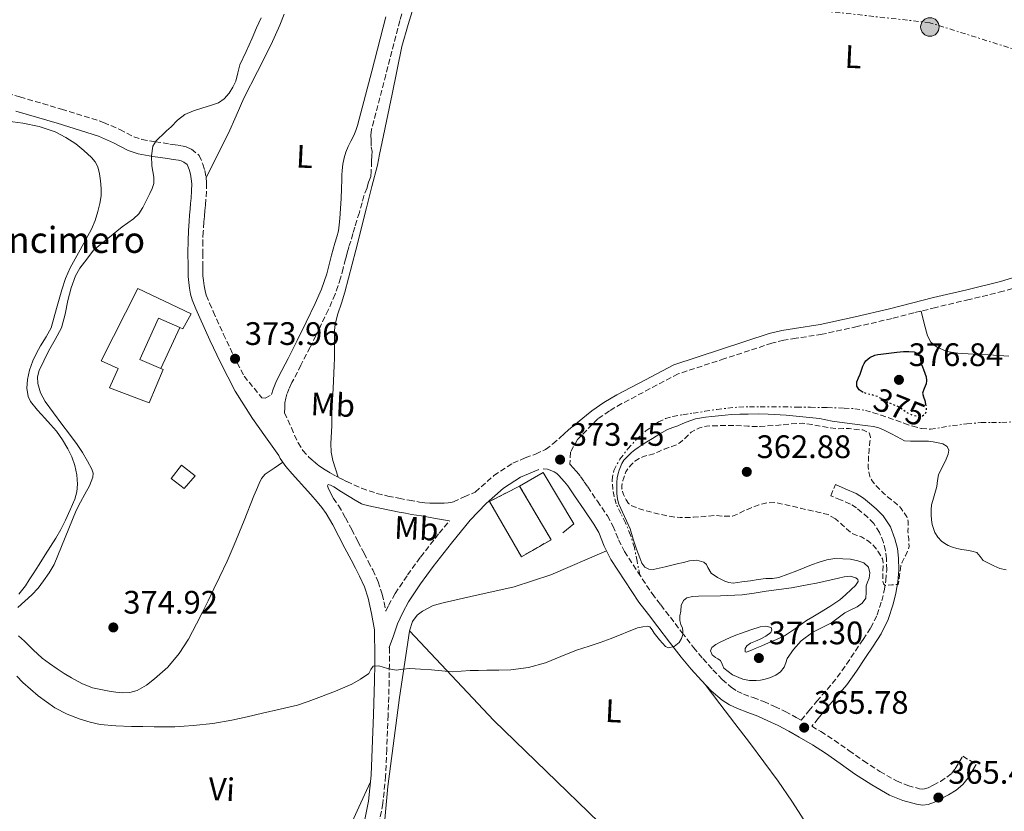
# Model space of a CAD drawing. Units: metres. Extents: x 556507 to 559951, y 4700906 to 4703244.
# Drawn here: x 559444 to 559747, y 4701784 to 4702028 of the extents above; entities that cross this region are included whole.
import ezdxf
from ezdxf.enums import TextEntityAlignment as Align

# ---------------------------------------------------------------- set-up
doc = ezdxf.new("R2010")
doc.units = ezdxf.units.M
doc.header["$MEASUREMENT"] = 0
for name, pattern in [('DGN Style 3', [2.435891, 1.739922, -0.695969]), ('DGN Style 5', [1.217945, 0.521977, -0.695969]), ('DGN Style 7', [3.479844, 1.56593, -0.695969, 0.521977, -0.695969])]:
    doc.linetypes.add(name, pattern=pattern)
for name, color, linetype, lineweight in [('Cabeza de talud', 9, 'DGN Style 7', 0), ('Camino', 7, 'DGN Style 3', 0), ('Chamizo-cobertizo', 1, 'Continuous', 0), ('construcción   en ruinas', 1, 'Continuous', 0), ('contrucción  en ruinas', 1, 'DGN Style 3', 13), ('corral', 7, 'Continuous', 0), ('Cota de curva de nivel directora', 7, 'Continuous', 0), ('Cota de punto acotado terreno', 7, 'Continuous', 0), ('Curva de nivel de depresión intermedia', 30, 'DGN Style 3', 0), ('Curva de nivel directora', 30, 'Continuous', 30), ('Curva de nivel directora no vista', 30, 'DGN Style 5', 30), ('Curva de nivel intermedia', 30, 'Continuous', 0), ('Edificio', 1, 'Continuous', 13), ('Etiqueta de uso rústico', 92, 'Continuous', 0), ('Línea  de muro-pared o tapia', 1, 'Continuous', 13), ('Línea de cambio de uso (parcela vista)', 92, 'Continuous', 0), ('Línea eléctrica', 6, 'DGN Style 7', 0), ('Margen derecho', 7, 'Continuous', 0), ('Poste tendido eléctrico', 7, 'Continuous', 0), ('Punto acotado terreno (símbolo)', 7, 'Continuous', 0), ('Zona delimitada', 6, 'Continuous', 0)]:
    doc.layers.add(name, color=color, linetype=linetype, lineweight=lineweight)
doc.styles.add('Style-Arial', font='arial.ttf')

# ---------------------------------------------------------------- blocks, each defined once
blk = doc.blocks.new('5PATER')
at = {"layer": 'Punto acotado terreno (símbolo)', "linetype": 'Continuous', "lineweight": 0}
h = blk.add_hatch(color=51, dxfattribs=at)
edge = h.paths.add_edge_path()
edge.add_ellipse((0, 0), major_axis=(-0.11, -0.111), ratio=0.999422, start_angle=0, end_angle=360)
blk = doc.blocks.new('5PELE')
at = {"layer": 'Zona delimitada', "linetype": 'Continuous', "lineweight": 0}
h = blk.add_hatch(color=9, dxfattribs=at)
edge = h.paths.add_edge_path()
edge.add_arc((0, 0), 0.285, 0, 360)
at = {"layer": 'Zona delimitada', "color": 252, "linetype": 'Continuous', "lineweight": 0}
blk.add_circle((0, 0), 0.285, dxfattribs=at)

msp = doc.modelspace()

# ---------------------------------------------------------------- linework, layer by layer
at = {"layer": 'Cabeza de talud', "color": 9, "linetype": 'DGN Style 7', "lineweight": 0}
msp.add_polyline3d([(559634.96, 4701856.68, 371.69), (559634.14, 4701860.89, 372.1), (559633.32, 4701865.1, 372.52), (559632.14, 4701868.95, 372.79), (559630.57, 4701872.7, 372.91), (559629.15, 4701875.62, 372.94), (559627.72, 4701878.56, 372.92), (559627.05, 4701880.79, 372.85), (559626.65, 4701883.07, 372.81), (559626.43, 4701885.97, 372.86), (559626.97, 4701888.85, 372.92), (559628.85, 4701892.34, 372.96), (559631.3, 4701895.47, 373), (559633.91, 4701898.38, 373.04), (559636.81, 4701901.01, 373.07), (559640.79, 4701903.79, 373.06), (559642.92, 4701904.83, 373.05), (559645.18, 4701905.49, 373.05), (559648.29, 4701906.02, 373.05), (559651.42, 4701906.51, 373.05), (559655.06, 4701907.06, 373.05), (559658.7, 4701907.6, 373.05), (559662.07, 4701908.06, 373.02), (559665.47, 4701908.37, 372.97), (559668.77, 4701908.47, 372.92), (559672.07, 4701908.48, 372.87), (559675.58, 4701908.46, 372.86), (559679.08, 4701908.43, 372.87), (559683.31, 4701908.37, 372.94), (559687.53, 4701908.3, 373.07), (559692.74, 4701908.19, 373.35), (559697.95, 4701908.04, 373.64), (559701.26, 4701907.85, 373.75), (559704.55, 4701907.29, 373.77), (559706.96, 4701906.62, 373.71), (559709.32, 4701905.85, 373.64), (559711.68, 4701905.06, 373.62), (559714.04, 4701904.27, 373.59), (559716.55, 4701903.36, 373.53), (559719.1, 4701902.44, 373.47), (559721.84, 4701901.72, 373.43), (559724.59, 4701901.56, 373.42), (559727.94, 4701902.08, 373.54), (559731.31, 4701902.65, 373.64), (559735.71, 4701903.2, 373.62), (559740.14, 4701903.6, 373.59), (559743.35, 4701903.63, 373.58), (559746.55, 4701903.64, 373.56), (559750.95, 4701903.85, 373.57)], dxfattribs=at)
at = {"layer": 'Camino', "color": 7, "linetype": 'DGN Style 3', "lineweight": 0}
for points in [[(559565.08, 4702041.14, 373.67), (559561.06, 4702027.4, 373.8), (559556.74, 4702010.73, 373.85), (559552.34, 4701993.81, 373.73), (559552.13, 4701992.11, 373.71), (559552.25, 4701990.56, 373.69), (559552.2, 4701988.47, 373.66), (559552.51, 4701987.06, 373.64), (559552.45, 4701985.84, 373.62), (559552.33, 4701984.05, 373.61), (559552.24, 4701981.01, 373.6), (559552.07, 4701979.43, 373.59), (559551.42, 4701977.73, 373.59), (559550.95, 4701975.9, 373.59), (559549.96, 4701973.43, 373.55), (559549.39, 4701971.31, 373.51), (559548.58, 4701968.29, 373.51), (559547.79, 4701965.87, 373.51), (559547.17, 4701963.78, 373.51), (559546.6, 4701961.81, 373.51), (559545.94, 4701959.42, 373.51), (559545.3, 4701957.58, 373.51), (559544.83, 4701955.85, 373.51), (559544.34, 4701953.99, 373.51), (559543.6, 4701951.12, 373.51), (559542.81, 4701948.07, 373.51), (559541.12, 4701943.1, 373.51), (559539.03, 4701938.37, 373.51), (559536.26, 4701932.57, 373.55), (559533.42, 4701926.84, 373.61), (559530.59, 4701921.32, 373.66), (559527.79, 4701915.9, 373.72), (559526.95, 4701914.11, 373.73), (559526.25, 4701912.39, 373.73), (559525.87, 4701911.09, 373.73), (559525.66, 4701909.72, 373.73), (559525.57, 4701908.18, 373.73), (559525.55, 4701906.64, 373.73), (559527.62, 4701901.99, 373.82), (559529.69, 4701897.35, 373.91), (559531.14, 4701895.03, 373.89), (559533.02, 4701892.98, 373.85), (559534.4, 4701891.69, 373.83), (559535.86, 4701890.51, 373.83), (559536.94, 4701889.73, 373.84), (559538.06, 4701889.01, 373.85), (559539.73, 4701888.05, 373.85), (559541.42, 4701887.12, 373.85), (559543.05, 4701886.26, 373.84), (559544.7, 4701885.43, 373.83), (559549.25, 4701883.35, 373.82), (559553.98, 4701881.75, 373.81), (559557.36, 4701880.95, 373.8), (559560.76, 4701880.27, 373.78), (559563.91, 4701879.68, 373.77), (559567.08, 4701879.12, 373.77), (559568.7, 4701878.89, 373.77), (559570.33, 4701878.77, 373.77), (559571.93, 4701878.75, 373.75), (559573.53, 4701878.77, 373.73), (559574.72, 4701878.79, 373.72), (559575.91, 4701878.85, 373.7), (559576.75, 4701878.96, 373.69), (559577.54, 4701879.22, 373.69), (559580.91, 4701880.71, 373.64), (559584.27, 4701882.2, 373.59), (559590.04, 4701887.27, 373.67), (559595.91, 4701891.14, 373.63), (559599.71, 4701892.69, 373.61), (559602.89, 4701893.91, 373.5), (559605.96, 4701895.33, 373.43), (559608.2, 4701897.01, 373.49), (559610.33, 4701898.85, 373.58)], [(559430.7, 4702007.64, 368.11), (559443.98, 4702003.9, 367.97), (559456.8, 4702000.11, 368.01), (559469.79, 4701996.06, 368.24), (559474.79, 4701993.81, 368.45), (559479.08, 4701991.59, 368.87), (559481.54, 4701990.79, 369.28), (559485.67, 4701990.07, 370.22), (559490.16, 4701989.39, 371.17), (559491.82, 4701989.16, 371.38), (559493.76, 4701988.88, 371.58), (559495.19, 4701988.49, 371.7), (559496.88, 4701987.76, 371.85), (559499.2, 4701985.86, 372.38), (559500.37, 4701983.17, 372.88), (559500.97, 4701981.19, 373.07), (559501.33, 4701979.21, 373.3), (559501.46, 4701977.3, 373.5), (559501.44, 4701974.81, 373.65), (559501.3, 4701972.41, 373.71), (559501.12, 4701970.59, 373.75), (559500.96, 4701968.91, 373.77), (559500.81, 4701967.11, 373.79), (559500.68, 4701965.28, 373.81), (559500.47, 4701962.38, 373.81), (559500.34, 4701959.55, 373.81), (559500.31, 4701955.78, 373.8), (559500.34, 4701951.92, 373.79), (559500.35, 4701950.28, 373.79), (559500.38, 4701948.8, 373.79), (559500.52, 4701947.34, 373.79), (559500.77, 4701945.74, 373.79), (559501.04, 4701944.16, 373.79), (559501.4, 4701942.85, 373.79), (559502.4, 4701940.4, 373.79), (559503.57, 4701937.76, 373.79), (559506.66, 4701930.89, 373.8), (559509.82, 4701924.14, 373.81), (559513.04, 4701917.93, 373.99), (559518.53, 4701911.22, 374.14), (559519.53, 4701911.16, 374.12), (559521.52, 4701912.22, 373.73)], [(559754.48, 4701946.35, 373), (559746.94, 4701944.02, 373), (559736.51, 4701941.5, 373.01), (559726.17, 4701939.07, 373.02), (559719.46, 4701937.37, 373.02), (559712.69, 4701935.66, 373.01), (559701.98, 4701933.16, 373.01), (559691.16, 4701930.79, 373), (559683.15, 4701929.56, 372.97), (559679.34, 4701928.96, 372.98), (559675.71, 4701928.05, 373.02), (559661.14, 4701923.28, 373.27), (559646.83, 4701918.61, 373.52), (559638.16, 4701914.04, 373.56), (559629.42, 4701909.43, 373.59), (559625.63, 4701907.2, 373.59), (559622.05, 4701904.71, 373.58), (559615.78, 4701898.35, 373.56), (559613.64, 4701894.47, 373.58), (559613.42, 4701890.78, 373.59), (559613.59, 4701890.62, 373.57), (559614.36, 4701889.77, 373.57), (559615.51, 4701888.5, 373.58), (559616.72, 4701887.01, 373.59), (559617.87, 4701885.32, 373.59), (559618.92, 4701883.78, 373.57), (559621.9, 4701879.42, 373.52), (559625, 4701874.87, 373.41), (559626.7, 4701871.79, 373.32), (559628.45, 4701867.48, 373.08), (559630.23, 4701863.88, 372.68), (559634.41, 4701857.52, 371.8), (559638.76, 4701850.91, 370.92), (559641.46, 4701847.41, 370.63), (559644.39, 4701843.62, 370.35), (559647.98, 4701838.95, 369.96), (559651.51, 4701834.36, 369.56), (559654.43, 4701830.88, 369.23), (559657.52, 4701827.48, 368.89), (559660.36, 4701824.51, 368.85), (559663.24, 4701821.98, 368.86), (559664.96, 4701820.89, 368.67), (559666.95, 4701819.97, 368.39), (559669.92, 4701818.88, 367.96), (559673.18, 4701817.65, 367.48), (559676.53, 4701816.16, 366.89), (559679.77, 4701814.58, 366.3), (559683.18, 4701812.8, 365.85), (559684.71, 4701811.94, 365.74), (559687.11, 4701814.85, 365.77), (559689.51, 4701817.76, 365.8), (559692.71, 4701821.41, 365.65), (559695.83, 4701825.13, 365.5), (559698.69, 4701829.17, 365.5), (559701.43, 4701833.28, 365.5), (559703.8, 4701836.79, 365.46), (559706.12, 4701840.33, 365.4), (559708.1, 4701844.34, 365.31), (559709.51, 4701848.64, 365.21), (559710.28, 4701851.79, 365.13), (559710.79, 4701854.97, 365), (559711.05, 4701858.28, 364.73), (559711.02, 4701861.6, 364.35), (559710.71, 4701864.14, 364.02), (559710.07, 4701866.65, 363.71), (559708.87, 4701869.76, 363.37), (559707.05, 4701872.54, 363.05), (559705.29, 4701874.32, 362.73)], [(559538.71, 4701884.14, 373.56), (559538.94, 4701883.54, 373.53), (559539.71, 4701881.93, 373.45), (559540.49, 4701880.33, 373.37), (559540.56, 4701880.25, 373.37), (559542.16, 4701878.03, 373.32), (559544.31, 4701874.27, 373.22), (559546.22, 4701870.63, 373.11), (559548.12, 4701866.98, 373.01), (559550.02, 4701863.34, 372.92), (559551.33, 4701860.83, 372.83), (559552.69, 4701858.22, 372.66), (559554.36, 4701854.59, 372.35), (559555.57, 4701850.74, 372.02), (559556.17, 4701848.19, 371.79), (559556.73, 4701845.79, 371.56), (559556.78, 4701845.5, 371.34), (559557.57, 4701847.27, 371.49), (559559.6, 4701850.92, 371.83), (559563.44, 4701856.67, 372.33), (559567.45, 4701862.16, 372.76), (559573.14, 4701869.49, 373.16), (559576.33, 4701873.37, 373.3)], [(559705.29, 4701874.32, 362.73), (559703.4, 4701875.92, 362.43), (559701.73, 4701877.35, 362.25), (559699.91, 4701878.51, 362.12), (559696.87, 4701879.78, 361.97), (559693.83, 4701881.05, 361.82), (559695.26, 4701884.47, 361.82)], [(559557.8, 4701834.31, 370.84), (559557.81, 4701834.18, 370.84), (559557.83, 4701829.1, 370.49), (559557.76, 4701824.03, 370.01), (559557.45, 4701813.47, 368.83), (559557.02, 4701802.95, 367.7), (559556.66, 4701794.73, 367.19), (559555.84, 4701786.28, 366.73), (559554.32, 4701778.77, 366.14), (559552.52, 4701771.6, 365.43), (559550.76, 4701764.37, 364.36), (559548.62, 4701756.94, 363.29), (559545.6, 4701750.06, 362.61), (559542, 4701743.69, 361.94), (559539.08, 4701738.79, 361.32), (559536.06, 4701733.97, 360.63), (559531.4, 4701726.94, 359.24), (559526.4, 4701720.04, 357.96), (559521.26, 4701713.79, 357.16), (559516.17, 4701707.71, 356.37), (559511.57, 4701702.04, 355.62), (559511.1, 4701701.46, 355.54)], [(559689.97, 4701812.5, 365.77), (559687.97, 4701810.07, 365.74), (559690.73, 4701808.43, 365.49), (559694.89, 4701805.79, 365.39), (559699.51, 4701802.54, 365.27), (559703.89, 4701799.38, 365.19), (559708.95, 4701796.14, 365.17), (559714.09, 4701793.22, 365.16), (559717.56, 4701791.78, 365.16), (559721.18, 4701790.82, 365.16), (559722.14, 4701790.67, 365.16), (559722.74, 4701790.74, 365.16), (559723.83, 4701791.14, 365.16), (559725.35, 4701791.88, 365.16), (559727.61, 4701793.09, 365.19), (559729.58, 4701794.34, 365.23), (559731.01, 4701795.53, 365.23), (559732.15, 4701796.95, 365.23), (559734.5, 4701800.84, 365.23), (559738.65, 4701798.33, 365.23)]]:
    msp.add_polyline3d(points, dxfattribs=at)
at = {"layer": 'Chamizo-cobertizo', "color": 1, "linetype": 'Continuous', "lineweight": 0, "elevation": 376.71, "flags": 128}
msp.add_lwpolyline([(559497.99, 4701887.22), (559494.58, 4701883.27), (559490.59, 4701886.41), (559493.81, 4701890.45), (559497.99, 4701887.22)], close=True, dxfattribs=at)
msp.add_lwpolyline([(559494.58, 4701883.27), (559490.59, 4701886.41), (559493.81, 4701890.45), (559497.99, 4701887.22), (559494.58, 4701883.27)], dxfattribs=at)
at = {"layer": 'construcción   en ruinas', "color": 1, "linetype": 'Continuous', "lineweight": 0}
msp.add_polyline3d([(559607.67, 4701867.52, 376.53), (559598.52, 4701862.29, 376.53), (559588.66, 4701879.28, 376.49), (559597.93, 4701884.03, 376.53)], close=True, dxfattribs=at)
at = {"layer": 'contrucción  en ruinas', "color": 1, "linetype": 'DGN Style 3', "lineweight": 13}
msp.add_polyline3d([(559597.93, 4701884.03, 376.53), (559607.67, 4701867.52, 376.53), (559598.52, 4701862.29, 376.53), (559588.66, 4701879.28, 376.49), (559597.93, 4701884.03, 376.53)], dxfattribs=at)
at = {"layer": 'Curva de nivel de depresión intermedia', "color": 30, "linetype": 'DGN Style 3', "lineweight": 0, "elevation": 365, "flags": 128}
for points in [[(559631.5, 4701878.7), (559630.75, 4701879.78), (559630.35, 4701880.62), (559630.01, 4701881.48), (559629.7, 4701882.35), (559629.47, 4701883.22), (559629.41, 4701884.07), (559629.55, 4701884.9), (559629.78, 4701885.72), (559630.04, 4701886.54), (559630.37, 4701887.49), (559630.73, 4701888.42), (559631.42, 4701889.58), (559632.3, 4701890.62), (559633.47, 4701891.66), (559634.75, 4701892.51), (559636.12, 4701893.19), (559637.73, 4701893.58), (559639.32, 4701893.96), (559640.9, 4701894.68), (559642.48, 4701895.4), (559643.92, 4701895.9), (559645.37, 4701896.39), (559646.42, 4701896.86), (559647.42, 4701897.42), (559649.13, 4701898.98), (559650.84, 4701900.6), (559653.12, 4701901.88), (559655.56, 4701902.52), (559658.95, 4701902.64), (559662.33, 4701902.66), (559664.52, 4701902.65), (559666.72, 4701902.62), (559668.29, 4701902.48), (559669.87, 4701902.38), (559672.07, 4701902.43), (559674.27, 4701902.55), (559676.05, 4701902.68), (559677.84, 4701902.81), (559681.45, 4701903.16), (559685.05, 4701903.4), (559687.95, 4701903.02), (559690.84, 4701902.41), (559693.33, 4701902.03), (559695.82, 4701901.69), (559697.67, 4701901.75), (559699.52, 4701901.81), (559700.58, 4701901.65), (559701.64, 4701901.45), (559703.72, 4701901.35), (559705.69, 4701900.42), (559706.1, 4701899.11), (559705.88, 4701897.8), (559705.64, 4701895.21), (559705.42, 4701892.63), (559705.37, 4701889.81), (559705.84, 4701887), (559706.54, 4701885.62), (559707.53, 4701884.44), (559708.82, 4701883.08), (559710.16, 4701881.8), (559711.34, 4701880.77), (559712.54, 4701879.75), (559713.47, 4701879.03), (559714.4, 4701878.29), (559715.48, 4701877.13), (559716.41, 4701875.8), (559717.23, 4701874.52), (559717.72, 4701873.14), (559717.7, 4701871.61), (559717.56, 4701870.07), (559717.84, 4701867.74), (559717.95, 4701865.41), (559717.69, 4701864.42), (559717.28, 4701863.46), (559716.81, 4701862.56), (559716.35, 4701861.66), (559715.82, 4701860.58), (559715.45, 4701859.45), (559715.02, 4701856.59), (559714.59, 4701853.74), (559712.59, 4701853.59), (559710.59, 4701853.45), (559710.03, 4701853.91), (559709.84, 4701854.78), (559709.83, 4701855.9), (559709.85, 4701857.03), (559709.9, 4701858.17), (559709.95, 4701859.3), (559709.94, 4701860.45), (559709.72, 4701861.59), (559709.07, 4701862.84), (559708.35, 4701864.02), (559707.55, 4701865.16), (559705.58, 4701866.97), (559703.31, 4701868.38), (559701.68, 4701868.95), (559700.11, 4701869.59), (559698.71, 4701870.84), (559697.34, 4701872.14), (559695.3, 4701873.94)], [(559695.3, 4701873.94), (559693, 4701875.24), (559690.29, 4701875.9), (559687.58, 4701876.52), (559686.05, 4701876.87), (559684.52, 4701877.22), (559681.99, 4701877.81), (559679.45, 4701878.39), (559678.05, 4701878.69), (559676.64, 4701878.94), (559674.16, 4701878.88), (559671.69, 4701878.22), (559669.34, 4701877.33), (559667.05, 4701876.38), (559665.32, 4701875.5), (559663.52, 4701874.73), (559660.99, 4701874.72), (559658.46, 4701874.98), (559655.01, 4701874.69), (559651.56, 4701874.42), (559649.52, 4701874.33), (559647.47, 4701874.33), (559645.24, 4701874.54), (559643.04, 4701874.94), (559641.56, 4701875.25), (559640.09, 4701875.59), (559638.98, 4701875.88), (559637.87, 4701876.18), (559635.18, 4701876.97), (559632.54, 4701877.94), (559631.5, 4701878.7)]]:
    msp.add_lwpolyline(points, dxfattribs=at)
at = {"layer": 'Curva de nivel directora', "color": 30, "linetype": 'Continuous', "lineweight": 30, "elevation": 375, "flags": 128}
msp.add_lwpolyline([(559703.85, 4701912.86), (559702.55, 4701913.64), (559701.82, 4701914.85), (559701.87, 4701916.13), (559702.39, 4701917.34), (559702.91, 4701918.55), (559703.33, 4701919.77), (559703.75, 4701920.99), (559704.12, 4701921.81), (559704.64, 4701922.58), (559705.88, 4701923.66), (559707.35, 4701924.31), (559708.28, 4701924.55), (559709.22, 4701924.7), (559711.7, 4701924.97), (559714.17, 4701925.24), (559715.19, 4701925.34), (559716.21, 4701925.45), (559717.85, 4701925.52), (559719.49, 4701925.37), (559720.57, 4701924.92), (559721.36, 4701924.01), (559721.42, 4701922.68), (559721.8, 4701921.53), (559722.11, 4701920.73), (559722.42, 4701919.92), (559722.82, 4701918.8), (559723.18, 4701917.66), (559723.29, 4701916.57), (559723.17, 4701915.48), (559722.55, 4701914.05), (559722.1, 4701912.63), (559722.43, 4701911.52), (559722.81, 4701910.39), (559723.02, 4701909.25), (559723.03, 4701909.22)], dxfattribs=at)
at = {"layer": 'Curva de nivel directora no vista', "color": 30, "linetype": 'DGN Style 5', "lineweight": 30, "elevation": 375, "flags": 128}
msp.add_lwpolyline([(559723.03, 4701909.22), (559723.18, 4701908.1), (559723.24, 4701907.12), (559722.84, 4701906.14), (559722.13, 4701905.61), (559721.33, 4701905.48), (559720.18, 4701905.53), (559719.05, 4701905.81), (559718.12, 4701906.2), (559717.22, 4701906.67), (559715.94, 4701907.58), (559714.65, 4701908.47), (559712.99, 4701909.16), (559711.31, 4701909.83), (559709.77, 4701910.74), (559708.2, 4701911.62), (559706.82, 4701912.03), (559705.42, 4701912.38), (559703.95, 4701912.8), (559703.85, 4701912.86)], dxfattribs=at)
at = {"layer": 'Curva de nivel intermedia', "color": 30, "linetype": 'Continuous', "lineweight": 0, "elevation": 370, "flags": 128}
for points in [[(559518.3, 4702028.28), (559516.91, 4702025.16), (559515.54, 4702022.04), (559513.66, 4702017.92), (559511.78, 4702013.8), (559511.08, 4702011.31), (559510.47, 4702008.78), (559509.6, 4702006.88), (559508.44, 4702005.1), (559506.96, 4702003.34), (559505.13, 4702002.12), (559502.73, 4702001.3), (559500.33, 4702000.51), (559497.49, 4701999.65), (559494.76, 4701998.51), (559492.56, 4701996.73), (559490.57, 4701994.72), (559489.19, 4701993.42), (559487.81, 4701992.12), (559486.89, 4701991.29), (559485.97, 4701990.4), (559484.93, 4701988.68), (559484.48, 4701985.7), (559484.68, 4701982.65), (559484.94, 4701980.94), (559485.21, 4701979.23), (559485.29, 4701978.25), (559485.25, 4701977.26), (559484.76, 4701975.67), (559483.99, 4701974.14), (559481.87, 4701969.84), (559480.6, 4701967.89), (559478.95, 4701966.32), (559475.51, 4701963.91), (559466.71, 4701956.73), (559464.56, 4701953.92), (559462.41, 4701951.1), (559461.08, 4701948.84), (559459.8, 4701945.06), (559458.77, 4701941.17), (559457.91, 4701936.94), (559456.77, 4701932.81), (559454.84, 4701929.15), (559452.8, 4701925.55), (559451.33, 4701922.63), (559449.94, 4701919.66), (559449.44, 4701917.69), (559449.52, 4701915.68), (559450.31, 4701912.75), (559451.73, 4701910.06)], [(559451.73, 4701910.06), (559454.32, 4701906.6), (559456.92, 4701903.13), (559459.25, 4701900), (559461.59, 4701896.86), (559463.25, 4701894.34), (559464.77, 4701891.66), (559466.11, 4701889.23), (559466.51, 4701887.99), (559466.47, 4701886.78), (559465.4, 4701884.16), (559464.03, 4701881.57), (559462.66, 4701879.06), (559461.31, 4701876.56), (559457.96, 4701868.24), (559454.55, 4701859.93), (559453.01, 4701857.36), (559451.28, 4701854.89), (559449.59, 4701852.62), (559447.71, 4701850.51), (559445.55, 4701848.58), (559443.38, 4701846.67)], [(559704.01, 4701860.37), (559702.2, 4701861.06), (559699.89, 4701861.48), (559697.58, 4701861.65), (559695.07, 4701861.68), (559692.58, 4701861.34), (559690.21, 4701860.58), (559687.89, 4701859.73), (559685.61, 4701858.85), (559683.33, 4701857.97), (559680.58, 4701856.9), (559677.81, 4701855.86), (559675.83, 4701855.61), (559673.8, 4701855.57), (559671.45, 4701855.22), (559669.09, 4701854.88), (559666.42, 4701854.5), (559663.73, 4701854.16), (559662.44, 4701854.3), (559661.16, 4701854.77), (559658.96, 4701855.84), (559656.97, 4701857.18), (559655.94, 4701858.93), (559655.5, 4701859.88), (559654.76, 4701860.56), (559652.52, 4701861.17), (559650.28, 4701860.99), (559648.41, 4701860.53), (559646.53, 4701860.06), (559642.79, 4701859.19), (559639.05, 4701858.37), (559637.78, 4701858.44), (559636.53, 4701859.09), (559635.62, 4701860.27), (559635.3, 4701861.13), (559634.98, 4701861.98), (559634.47, 4701863.27), (559633.96, 4701864.56), (559632.95, 4701867.7), (559631.99, 4701870.86), (559630.24, 4701874.66), (559628.5, 4701878.48), (559628.2, 4701879.6), (559628.02, 4701880.74), (559627.94, 4701881.86), (559627.9, 4701882.98), (559627.88, 4701884.07), (559627.9, 4701885.17), (559628.02, 4701886.56), (559628.31, 4701887.94), (559628.65, 4701888.98), (559629.05, 4701890), (559629.46, 4701891.04), (559630.02, 4701892), (559630.76, 4701892.78), (559631.54, 4701893.5), (559632.47, 4701894.39), (559633.45, 4701895.2), (559634.44, 4701895.87), (559635.45, 4701896.53), (559637.15, 4701897.64), (559638.86, 4701898.74), (559641.15, 4701900.15), (559643.53, 4701901.44), (559645.12, 4701902.04), (559646.73, 4701902.59), (559647.99, 4701903.18), (559649.26, 4701903.76), (559652.17, 4701904.73), (559655.18, 4701905.31), (559657.19, 4701905.48), (559659.21, 4701905.63), (559661.24, 4701905.89), (559663.27, 4701906.1), (559665.84, 4701906.17), (559668.41, 4701906.19), (559671.47, 4701906.25), (559674.54, 4701906.21), (559680.07, 4701905.86), (559690.31, 4701904.9), (559692.29, 4701904.48), (559694.26, 4701904.06), (559696.55, 4701903.7), (559698.84, 4701903.42), (559701.2, 4701903.09), (559703.56, 4701902.77), (559705.26, 4701902.58), (559706.97, 4701902.38), (559708.65, 4701901.93), (559710.26, 4701901.23), (559712.29, 4701900.24), (559714.3, 4701899.23), (559715.39, 4701898.55), (559716.55, 4701898.01), (559718.42, 4701897.85), (559720.3, 4701897.9), (559722.12, 4701897.9), (559723.94, 4701897.89), (559725.41, 4701897.7), (559726.87, 4701897.37), (559728.35, 4701897.04)], [(559728.35, 4701897.04), (559729.72, 4701896.22), (559730.2, 4701895.08), (559729.99, 4701893.89), (559729.61, 4701892.84), (559729.18, 4701891.81), (559728.03, 4701889.69), (559727, 4701887.53), (559726.7, 4701885.73), (559726.46, 4701883.92), (559726.08, 4701882.47), (559725.69, 4701881.02), (559725.29, 4701879.64), (559724.9, 4701878.24), (559724.74, 4701876.7), (559724.79, 4701875.15), (559724.9, 4701873.66), (559725.11, 4701872.17), (559725.43, 4701870.94), (559725.93, 4701869.74), (559726.8, 4701868.32), (559727.94, 4701867.09), (559728.92, 4701866.33), (559729.99, 4701865.74), (559731.31, 4701865.19), (559732.66, 4701864.8), (559734.17, 4701864.55), (559735.69, 4701864.33), (559737.29, 4701864.01), (559738.86, 4701863.53), (559739.87, 4701862.39), (559740.81, 4701861.13), (559742.41, 4701860.27), (559744.09, 4701859.5), (559745.94, 4701858.66), (559747.83, 4701858.25)], [(559648.24, 4701839.34), (559648.1, 4701840.29), (559647.63, 4701841.44), (559647.27, 4701842.59), (559647.35, 4701844.06), (559647.59, 4701845.54), (559647.74, 4701847.21), (559648.42, 4701848.8), (559649.46, 4701849.61), (559651.21, 4701850.05), (559653.03, 4701850.14), (559659.8, 4701850.25), (559666.53, 4701850.59), (559670.21, 4701851.1), (559673.89, 4701851.62), (559677.83, 4701852.14), (559681.77, 4701852.7), (559684.43, 4701853.19), (559687.08, 4701853.73), (559689.38, 4701854.17), (559691.69, 4701854.62), (559693.93, 4701855.14), (559696.17, 4701855.71), (559697.98, 4701856.12), (559699.81, 4701856.29), (559701.5, 4701855.74), (559702.14, 4701855.24), (559702.31, 4701854.69), (559701.41, 4701853.43), (559700.07, 4701852.19), (559698.4, 4701850.51), (559696.61, 4701848.99), (559693.5, 4701846.97), (559690.34, 4701845.02), (559688.33, 4701843.81), (559686.31, 4701842.59), (559682.96, 4701840.17), (559679.53, 4701837.89), (559677.12, 4701836.76), (559674.68, 4701835.73), (559672.61, 4701834.86), (559670.53, 4701834), (559669.15, 4701833.42), (559667.77, 4701832.86), (559667.46, 4701833.02), (559667.49, 4701833.98), (559667.93, 4701834.86), (559669.08, 4701835.66), (559670.6, 4701836.28), (559672.12, 4701836.9), (559673.78, 4701837.84), (559675.32, 4701838.96), (559675.69, 4701839.72), (559675.43, 4701840.45), (559673.77, 4701840.91), (559672.09, 4701840.69), (559669.19, 4701839.75), (559666.31, 4701838.74), (559664.55, 4701838.07), (559662.79, 4701837.38), (559661.27, 4701836.69), (559659.77, 4701835.95), (559658.4, 4701835.22), (559657.13, 4701834.34), (559656.78, 4701833.25), (559657.27, 4701832.11), (559658.31, 4701831.23), (559659.07, 4701830.79), (559659.81, 4701830.34), (559660.35, 4701829.2), (559660.87, 4701828), (559663.59, 4701825.92), (559666.69, 4701824.58), (559668.78, 4701824.17), (559670.87, 4701824.11), (559672.22, 4701824.27), (559673.57, 4701824.54), (559675.27, 4701825.05), (559676.9, 4701825.78), (559678.33, 4701826.85), (559679.45, 4701828.24), (559679.93, 4701829.56), (559680.41, 4701830.88), (559682.35, 4701833.75), (559684.68, 4701836.35), (559688.26, 4701839.04), (559691.17, 4701840.47), (559694.05, 4701841.9), (559696.11, 4701843.46), (559698.13, 4701845.04), (559700.02, 4701845.95), (559701.96, 4701846.85), (559703.47, 4701847.99), (559704.58, 4701849.52), (559704.73, 4701851.4), (559704.68, 4701853.28), (559705.14, 4701854.49), (559705.61, 4701855.7), (559705.91, 4701857.35), (559705.48, 4701859.01), (559704.01, 4701860.37)], [(559443.02, 4701825.53), (559444.91, 4701823.58), (559449.6, 4701819.38), (559454.78, 4701815.73), (559458.58, 4701813.77), (559462.56, 4701812.27), (559465.61, 4701811.31), (559468.72, 4701810.65), (559473.53, 4701810.15), (559478.35, 4701809.95), (559481.85, 4701809.94), (559485.34, 4701809.93), (559488.54, 4701809.93), (559491.74, 4701809.92), (559494.56, 4701810.05), (559497.38, 4701810.32), (559503.38, 4701810.94), (559509.33, 4701811.9), (559514.05, 4701812.96), (559518.75, 4701814.05), (559524.13, 4701815.29), (559529.51, 4701816.59), (559532.84, 4701817.66), (559536.11, 4701818.91), (559541.19, 4701820.9), (559546.23, 4701823.02), (559548.96, 4701824.53), (559551.51, 4701826.32), (559552.09, 4701827.53), (559552.79, 4701828.59), (559554.56, 4701828.69), (559557.24, 4701827.83), (559559.94, 4701827.31), (559562.01, 4701827.67), (559564.08, 4701827.88), (559567.46, 4701827.65), (559570.83, 4701827.39), (559573.98, 4701827.09), (559577.12, 4701826.83), (559579.93, 4701827), (559582.74, 4701827.28), (559585.28, 4701827.28), (559587.83, 4701827.29), (559591.55, 4701827.34), (559595.28, 4701827.44), (559600.65, 4701828.12), (559605.91, 4701829.58), (559610.7, 4701831.55), (559615.47, 4701833.5), (559617.42, 4701834.09), (559619.36, 4701834.7), (559622.76, 4701835.87), (559626.13, 4701837.13), (559634.31, 4701840.41), (559635.89, 4701840.64), (559637.48, 4701840.86), (559638.09, 4701840.69), (559638.77, 4701839.74), (559639.4, 4701838.69), (559640.23, 4701837.7), (559641.06, 4701836.7), (559641.98, 4701835.63), (559642.92, 4701834.59), (559643.82, 4701834.17), (559645.54, 4701834.64), (559647.08, 4701835.87), (559647.88, 4701837.08), (559648.23, 4701838.37), (559648.24, 4701839.34)]]:
    msp.add_lwpolyline(points, dxfattribs=at)
at = {"layer": 'Edificio', "color": 1, "linetype": 'Continuous', "lineweight": 13, "elevation": 376.71, "flags": 128}
msp.add_lwpolyline([(559496.76, 4701937.11), (559494.19, 4701932.43), (559493.29, 4701932.83), (559486.66, 4701935.79), (559480.95, 4701922.97), (559487.44, 4701920.27), (559488.14, 4701919.97), (559483.82, 4701909.66), (559471.57, 4701914.32), (559474.24, 4701920.28), (559469.05, 4701922.66), (559480.29, 4701944.89), (559496.76, 4701937.11)], close=True, dxfattribs=at)
at = {"layer": 'Edificio', "color": 51, "linetype": 'Continuous', "lineweight": 13, "elevation": 376.71, "flags": 128}
for points in [[(559487.44, 4701920.27), (559488.14, 4701919.97), (559483.82, 4701909.66), (559471.57, 4701914.32), (559474.24, 4701920.28), (559469.05, 4701922.66), (559480.29, 4701944.89), (559496.76, 4701937.11), (559494.19, 4701932.43), (559493.29, 4701932.83)], [(559493.29, 4701932.83), (559486.66, 4701935.79), (559480.95, 4701922.97), (559487.44, 4701920.27)]]:
    msp.add_lwpolyline(points, dxfattribs=at)
at = {"layer": 'Línea  de muro-pared o tapia', "color": 1, "linetype": 'Continuous', "lineweight": 13, "elevation": 376.7, "flags": 128}
msp.add_lwpolyline([(559487.44, 4701920.27), (559493.29, 4701932.83)], dxfattribs=at)
at = {"layer": 'Línea  de muro-pared o tapia', "color": 1, "linetype": 'Continuous', "lineweight": 13}
msp.add_polyline3d([(559597.93, 4701884.03, 376.53), (559605.22, 4701888.21, 376.52), (559614.66, 4701872.38, 376.52), (559611.29, 4701869.68, 374.74)], dxfattribs=at)
at = {"layer": 'Línea de cambio de uso (parcela vista)', "color": 92, "linetype": 'Continuous', "lineweight": 0}
for points in [[(559565.66, 4702032.84, 373.68), (559563.6, 4702026.17, 373.65), (559561.68, 4702019.46, 373.59), (559558.64, 4702004.76, 373.41), (559555.59, 4701990.05, 373.26), (559555.16, 4701988.08, 373.27), (559554.74, 4701986.12, 373.27), (559554.47, 4701984.47, 373.27), (559554.16, 4701982.84, 373.27), (559552.46, 4701976.26, 373.33), (559550.74, 4701969.69, 373.39), (559547.44, 4701956.72, 373.5), (559544.13, 4701943.77, 373.59), (559543.08, 4701940.41, 373.61), (559541.95, 4701937.08, 373.63), (559541.41, 4701935.16, 373.64), (559541.04, 4701933.21, 373.64), (559540.92, 4701931.68, 373.64), (559540.9, 4701930.15, 373.64), (559540.92, 4701927.96, 373.64), (559540.93, 4701925.77, 373.64), (559540.89, 4701923.45, 373.64), (559540.83, 4701921.14, 373.64), (559540.49, 4701914.09, 373.65), (559540.14, 4701907.05, 373.66), (559540.1, 4701904.81, 373.66), (559540.08, 4701902.57, 373.66), (559539.79, 4701897.16, 373.58), (559539.84, 4701894.49, 373.55), (559540.35, 4701891.89, 373.61), (559541.18, 4701889.35, 373.73), (559542.01, 4701886.81, 373.84)], [(559501.34, 4701978.97, 373.32), (559504.78, 4701985.85, 373.39), (559508.22, 4701992.74, 373.46), (559510.65, 4701998.08, 373.59), (559513.01, 4702003.46, 373.74), (559517.23, 4702011.74, 373.82), (559521.41, 4702020.05, 373.9), (559522.73, 4702023.02, 373.97), (559524.02, 4702026, 374.04), (559525.41, 4702029.39, 374.05)], [(559443.64, 4701850.72, 368.84), (559445.71, 4701853.32, 368.87), (559446.87, 4701855.17, 368.88), (559448.03, 4701857.03, 368.89), (559449.88, 4701859.93, 368.89), (559451.74, 4701862.82, 368.89), (559453.4, 4701865.39, 368.88), (559455.07, 4701867.96, 368.87), (559456.61, 4701870.71, 368.86), (559458.01, 4701873.56, 368.86), (559459.52, 4701876.72, 368.84), (559460.88, 4701880.02, 368.82), (559461.48, 4701882.3, 368.83), (559461.69, 4701884.6, 368.82), (559461.56, 4701887.51, 368.78), (559460.92, 4701890.42, 368.73), (559459.96, 4701893.02, 368.7), (559458.73, 4701895.48, 368.66), (559457.1, 4701898.3, 368.61), (559455.21, 4701900.93, 368.55), (559453.43, 4701902.95, 368.48), (559451.64, 4701904.95, 368.38), (559449.44, 4701907.43, 368.2), (559447.29, 4701910.05, 368.02), (559446.48, 4701911.6, 367.97), (559446.08, 4701914.21, 367.92), (559446.3, 4701916.82, 367.91), (559446.9, 4701919.74, 367.92), (559447.93, 4701922.58, 367.96), (559449.14, 4701924.93, 368.02), (559450.38, 4701927.22, 368.07), (559452.12, 4701929.96, 368.1), (559453.63, 4701932.8, 368.12), (559454.48, 4701935.73, 368.16), (559455.21, 4701938.69, 368.2), (559456.05, 4701941.61, 368.25), (559456.91, 4701944.52, 368.3), (559458.03, 4701947.96, 368.35), (559459.47, 4701951.27, 368.41), (559461.01, 4701954.03, 368.45), (559462.57, 4701956.77, 368.49), (559464.34, 4701959.97, 368.53), (559466.06, 4701963.2, 368.57), (559467.14, 4701965.87, 368.58), (559467.97, 4701968.64, 368.58), (559468.63, 4701971.04, 368.59), (559469.04, 4701973.46, 368.58), (559469.01, 4701975.73, 368.57), (559468.77, 4701978, 368.55), (559468.49, 4701980.19, 368.52), (559467.97, 4701982.36, 368.47), (559467.17, 4701983.88, 368.42), (559466.03, 4701985.2, 368.36), (559463.7, 4701987.42, 368.3), (559461.18, 4701989.4, 368.25), (559458.13, 4701991.43, 368.15), (559454.86, 4701993.11, 368.06), (559449.95, 4701994.8, 367.94), (559444.9, 4701995.86, 367.86), (559440.31, 4701996.45, 367.83)], [(559721.63, 4701937.92, 373.02), (559722.65, 4701934.09, 373.02), (559723.66, 4701930.27, 373.02), (559724.65, 4701928.35, 373.02), (559726.36, 4701926.88, 373.02), (559729.61, 4701925.51, 373.02), (559732.99, 4701924.94, 373.03), (559737.73, 4701924.69, 373.03), (559742.47, 4701924.44, 373.03), (559748.7, 4701924.07, 373.1)], [(559443.5, 4701837.94, 371.08), (559445.35, 4701836.26, 371.06), (559448.05, 4701833.62, 371.04), (559450.81, 4701831.08, 370.98), (559453.08, 4701829.38, 370.9), (559455.42, 4701827.78, 370.81), (559457.63, 4701826.34, 370.73), (559459.88, 4701824.95, 370.66), (559463.04, 4701823.22, 370.61), (559466.39, 4701821.93, 370.57), (559468.91, 4701821.35, 370.53), (559471.45, 4701820.9, 370.49), (559473.55, 4701820.57, 370.48), (559475.64, 4701820.33, 370.47), (559477.89, 4701820.43, 370.43), (559480.12, 4701821.12, 370.47), (559482.95, 4701822.7, 370.72), (559485.45, 4701824.66, 371), (559489.57, 4701828.31, 371.45), (559493.1, 4701832.42, 371.91), (559495.92, 4701836.92, 372.57), (559498.44, 4701841.59, 373.18), (559500.23, 4701845.16, 373.34), (559502.01, 4701848.74, 373.4), (559503.77, 4701852.34, 373.43), (559505.52, 4701855.94, 373.46), (559507.83, 4701860.91, 373.5), (559510.01, 4701865.94, 373.54), (559513.06, 4701873.45, 373.63), (559516.08, 4701880.98, 373.72), (559516.87, 4701882.9, 373.74), (559517.69, 4701884.82, 373.75), (559518.44, 4701886.39, 373.8), (559519.55, 4701887.67, 373.82), (559522.29, 4701889.55, 373.73), (559525.03, 4701891.43, 373.64)], [(559564.04, 4701839.46, 371.42), (559564.97, 4701842.31, 371.56), (559566.43, 4701844.28, 371.64), (559568.06, 4701845.54, 371.69), (559571.31, 4701847.25, 371.78), (559574.83, 4701848.21, 371.93), (559585.18, 4701850.58, 372.12), (559590.33, 4701851.62, 372.33), (559596.32, 4701853.03, 372.57), (559607.58, 4701856.67, 372.95), (559624.71, 4701864.08, 372.94)], [(559554.71, 4701762.24, 365.67), (559557.39, 4701791.52, 367.18), (559560.99, 4701818.9, 368.62), (559564.01, 4701839.36, 371.42), (559564.04, 4701839.46, 371.42)], [(559564.04, 4701839.46, 371.42), (559590.01, 4701811.86, 368.23), (559638.59, 4701764.82, 366.36), (559675.6, 4701726.72, 366.76)], [(559655.13, 4701822.97, 368.88), (559659.69, 4701816.95, 368.71), (559664.25, 4701810.93, 368.54), (559668.74, 4701805.02, 368.2), (559673.24, 4701799.12, 367.88), (559677.64, 4701793.12, 367.76), (559681.83, 4701786.96, 367.66), (559684.78, 4701782.37, 367.59), (559687.7, 4701777.76, 367.51), (559690.76, 4701772.85, 367.44), (559693.86, 4701767.97, 367.37), (559696.67, 4701763.92, 367.29), (559699.57, 4701759.93, 367.21), (559702.75, 4701755.86, 367.25), (559705.65, 4701751.63, 367.11), (559707.99, 4701747.33, 366.71), (559710.32, 4701743.04, 366.31)], [(559551.98, 4701792.94, 367.07), (559548.42, 4701785.19, 367.02), (559544.87, 4701777.44, 366.97)]]:
    msp.add_polyline3d(points, dxfattribs=at)
at = {"layer": 'Línea eléctrica', "color": 6, "linetype": 'DGN Style 7', "lineweight": 0}
msp.add_polyline3d([(559942.7, 4701957.91, 372.4), (559881.34, 4701977.35, 372.39), (559724.35, 4702026.75, 372.91), (559397.4, 4702063.19, 372.23), (559216.12, 4702085.86, 370.67), (559042.94, 4702110.97, 371.85), (558839, 4702133.64, 356.9), (558560.37, 4702167.65, 356.66), (558463.26, 4702174.13, 355.02), (558343.49, 4702190.33, 354.83), (558209.15, 4702207.33, 354.68)], dxfattribs=at)
at = {"layer": 'Margen derecho', "color": 7, "linetype": 'Continuous', "lineweight": 0}
for points in [[(559521.52, 4701912.22, 373.73), (559522.01, 4701913.87, 373.73), (559522.84, 4701915.91, 373.73), (559523.77, 4701917.89, 373.72), (559526.6, 4701923.38, 373.66), (559529.42, 4701928.87, 373.61), (559532.22, 4701934.53, 373.55), (559534.95, 4701940.24, 373.51), (559536.93, 4701944.73, 373.51), (559538.51, 4701949.36, 373.51), (559539.25, 4701952.24, 373.51), (559539.99, 4701955.12, 373.51), (559540.5, 4701957.01, 373.51), (559541, 4701958.9, 373.51), (559541.65, 4701960.76, 373.51), (559542.17, 4701962.64, 373.51), (559542.36, 4701964.52, 373.51), (559542.51, 4701966.4, 373.51), (559542.79, 4701969.51, 373.51), (559543, 4701972.63, 373.51), (559543.09, 4701975.54, 373.55), (559543.15, 4701978.45, 373.59), (559543.18, 4701979.82, 373.59), (559543.23, 4701981.19, 373.59), (559543.45, 4701983.19, 373.6), (559543.9, 4701985.17, 373.61), (559544.44, 4701986.91, 373.62), (559545.12, 4701988.59, 373.64), (559545.97, 4701990.31, 373.66), (559546.83, 4701992.02, 373.69), (559547.49, 4701993.55, 373.71), (559548.04, 4701995.12, 373.73), (559552.39, 4702011.86, 373.85), (559556.73, 4702028.59, 373.8)], [(559549.94, 4701779.76, 366.14), (559551.4, 4701786.95, 366.73), (559552.18, 4701795.04, 367.19), (559552.53, 4701803.14, 367.7), (559552.96, 4701813.63, 368.83), (559553.27, 4701824.13, 370.01), (559553.34, 4701829.12, 370.49), (559553.32, 4701834.11, 370.84), (559553.25, 4701836.95, 370.95), (559553.19, 4701839.78, 371.06), (559552.36, 4701844.77, 371.56), (559551.8, 4701847.16, 371.79), (559551.24, 4701849.55, 372.02), (559550.16, 4701852.97, 372.35), (559548.66, 4701856.24, 372.66), (559547.35, 4701858.75, 372.83), (559546.04, 4701861.27, 372.92), (559544.14, 4701864.91, 373.01), (559542.25, 4701868.55, 373.11), (559540.37, 4701872.11, 373.22), (559538.38, 4701875.6, 373.32), (559537.03, 4701877.47, 373.37), (559535.53, 4701879.22, 373.41), (559533.61, 4701881.4, 373.51), (559531.69, 4701883.57, 373.59), (559529.8, 4701885.68, 373.63), (559527.91, 4701887.79, 373.64), (559525.97, 4701890.11, 373.64), (559524.2, 4701892.58, 373.64), (559523.73, 4701893.49, 373.64), (559519.68, 4701899.17, 373.89), (559515.64, 4701904.86, 374.13), (559510.33, 4701913.27, 374.06), (559505.74, 4701922.12, 373.81), (559502.53, 4701928.99, 373.8), (559499.42, 4701935.9, 373.79), (559498.21, 4701938.62, 373.79), (559497.08, 4701941.39, 373.79), (559496.59, 4701943.17, 373.79), (559496.28, 4701945, 373.79), (559496, 4701946.77, 373.79), (559495.83, 4701948.54, 373.79), (559495.8, 4701950.21, 373.79), (559495.79, 4701951.88, 373.79), (559495.76, 4701955.78, 373.8), (559495.79, 4701959.67, 373.81), (559495.93, 4701962.64, 373.81), (559496.14, 4701965.61, 373.81), (559496.28, 4701967.46, 373.79), (559496.43, 4701969.31, 373.77), (559496.59, 4701971.03, 373.75), (559496.76, 4701972.76, 373.71), (559496.89, 4701974.96, 373.65), (559496.91, 4701977.16, 373.5), (559496.8, 4701978.65, 373.3), (559496.54, 4701980.12, 373.07), (559496.09, 4701981.59, 372.88), (559495.47, 4701983.03, 372.38), (559494.49, 4701983.83, 371.85), (559493.68, 4701984.18, 371.7), (559492.84, 4701984.41, 371.58), (559491.17, 4701984.65, 371.38), (559489.5, 4701984.89, 371.17), (559484.94, 4701985.58, 370.22), (559480.44, 4701986.36, 369.28), (559477.32, 4701987.38, 368.87), (559472.8, 4701989.71, 368.45), (559468.17, 4701991.8, 368.24), (559455.48, 4701995.76, 368.01), (559442.71, 4701999.53, 367.97)], [(559610.33, 4701898.85, 373.58), (559613, 4701901.33, 373.56), (559620.18, 4701907.19, 373.58), (559623.95, 4701909.82, 373.59), (559627.91, 4701912.14, 373.59), (559636.71, 4701916.78, 373.56), (559645.51, 4701921.42, 373.53), (559660.18, 4701926.22, 373.27), (559674.85, 4701931.01, 373.02), (559678.72, 4701931.99, 372.98), (559682.67, 4701932.61, 372.97), (559690.6, 4701933.82, 373), (559701.3, 4701936.17, 373.01), (559711.96, 4701938.65, 373.01), (559718.7, 4701940.36, 373.02), (559725.44, 4701942.07, 373.02), (559735.79, 4701944.5, 373.01), (559746.12, 4701947, 373), (559753.54, 4701949.29, 373)], [(559603.91, 4701889.15, 373.59), (559598.19, 4701886.82, 373.63), (559593, 4701883.39, 373.67), (559587.62, 4701878.67, 373.59), (559582.76, 4701873.54, 373.43), (559576.94, 4701866.46, 373.16), (559571.33, 4701859.23, 372.76), (559567.43, 4701853.89, 372.33), (559563.75, 4701848.39, 371.83), (559561.92, 4701845.09, 371.49), (559560.37, 4701841.65, 371.16), (559559.13, 4701837.96, 371), (559557.8, 4701834.31, 370.84)], [(559738.65, 4701798.33, 365.23), (559737.39, 4701796.25, 365.23), (559736.13, 4701794.17, 365.23), (559734.49, 4701792.12, 365.23), (559732.44, 4701790.41, 365.23), (559730.05, 4701788.9, 365.19), (559727.56, 4701787.57, 365.16), (559725.74, 4701786.68, 365.16), (559723.86, 4701785.98, 365.16), (559722.04, 4701785.79, 365.16), (559720.2, 4701786.06, 365.16), (559715.99, 4701787.18, 365.16), (559711.96, 4701788.86, 365.16), (559706.45, 4701791.99, 365.17), (559701.16, 4701795.37, 365.19), (559696.69, 4701798.59, 365.27), (559692.2, 4701801.76, 365.39), (559688.19, 4701804.3, 365.49), (559684.12, 4701806.72, 365.61), (559680.87, 4701808.53, 365.85), (559677.59, 4701810.25, 366.3), (559674.48, 4701811.76, 366.89), (559671.33, 4701813.17, 367.48), (559668.23, 4701814.34, 367.96), (559665.09, 4701815.49, 368.39), (559662.63, 4701816.62, 368.67), (559660.33, 4701818.09, 368.86), (559657, 4701821.01, 368.85), (559653.97, 4701824.17, 368.89), (559650.78, 4701827.69, 369.23), (559647.73, 4701831.33, 369.56), (559644.14, 4701835.99, 369.96), (559640.55, 4701840.65, 370.35), (559637.62, 4701844.45, 370.63), (559634.7, 4701848.24, 370.92), (559630.35, 4701854.85, 371.8), (559626.01, 4701861.46, 372.68), (559624.01, 4701865.48, 373.08), (559622.31, 4701869.69, 373.32), (559620.86, 4701872.32, 373.41), (559617.88, 4701876.68, 373.52), (559614.9, 4701881.04, 373.57), (559613.86, 4701882.58, 373.59), (559612.81, 4701884.11, 373.59), (559611.82, 4701885.33, 373.58), (559610.76, 4701886.5, 373.57), (559610.09, 4701887.24, 373.57), (559609.37, 4701887.94, 373.57), (559608.64, 4701888.4, 373.58), (559607.85, 4701888.75, 373.59), (559606.52, 4701889.23, 373.61), (559605.22, 4701889.37, 373.6)], [(559576.33, 4701873.37, 373.3), (559572.04, 4701874.09, 373.42), (559567.75, 4701874.82, 373.51), (559566.2, 4701875.06, 373.52), (559564.65, 4701875.31, 373.51), (559562.74, 4701875.68, 373.51), (559560.84, 4701876.05, 373.51), (559555.89, 4701877.03, 373.51), (559550.95, 4701878.02, 373.51), (559549.23, 4701878.61, 373.52), (559547.24, 4701879.65, 373.54), (559543.08, 4701882.28, 373.59), (559540.71, 4701883.78, 373.61), (559539.69, 4701884.34, 373.61), (559538.92, 4701884.57, 373.6), (559538.71, 4701884.14, 373.56)], [(559695.26, 4701884.47, 361.82), (559698.3, 4701883.2, 361.97), (559701.63, 4701881.8, 362.12), (559703.95, 4701880.33, 362.25), (559705.8, 4701878.74, 362.43), (559707.81, 4701877.04, 362.73), (559709.94, 4701874.88, 363.05), (559712.18, 4701871.46, 363.37), (559713.61, 4701867.78, 363.71), (559714.36, 4701864.82, 364.02), (559714.72, 4701861.84, 364.35), (559714.75, 4701858.16, 364.73), (559714.47, 4701854.54, 365), (559713.92, 4701851.06, 365.13), (559713.07, 4701847.62, 365.21), (559711.54, 4701842.94, 365.31), (559709.34, 4701838.49, 365.4), (559706.88, 4701834.74, 365.46), (559704.51, 4701831.21, 365.5), (559701.74, 4701827.07, 365.5), (559698.76, 4701822.87, 365.5), (559695.52, 4701819, 365.65), (559692.33, 4701815.36, 365.8), (559689.97, 4701812.5, 365.77)]]:
    msp.add_polyline3d(points, dxfattribs=at)

# ---------------------------------------------------------------- block references
at = {"layer": 'Poste tendido eléctrico', "color": 7, "linetype": 'Continuous', "lineweight": 0, "xscale": 10, "yscale": 10, "zscale": 10}
msp.add_blockref('5PELE', (559724.37, 4702025.43, 372.91), dxfattribs=at)
at = {"layer": 'Punto acotado terreno (símbolo)', "color": 7, "linetype": 'Continuous', "lineweight": 0, "xscale": 10, "yscale": 10, "zscale": 10}
for p in [(559510.27, 4701923.25, 373.96), (559714.83, 4701916.75, 376.84), (559610.42, 4701892.19, 373.45), (559667.95, 4701888.41, 362.88), (559472.77, 4701840.5, 374.92), (559671.67, 4701831.06, 371.3), (559685.63, 4701809.64, 365.78), (559726.98, 4701788.1, 365.48)]:
    msp.add_blockref('5PATER', p, dxfattribs=at)

# ---------------------------------------------------------------- texts
at = {"layer": 'corral', "color": 7, "linetype": 'Continuous', "lineweight": 0, "style": 'Style-Arial'}
msp.add_text('Corrales del Encimero', height=8, dxfattribs=at).set_placement((559370.66, 4701955.86, 367.87))
at = {"layer": 'Cota de curva de nivel directora', "color": 7, "linetype": 'Continuous', "lineweight": 0, "style": 'Style-Arial'}
msp.add_text('375', height=7, rotation=338.3813, dxfattribs=at).set_placement((559715, 4701908.36, 375), align=Align.MIDDLE_CENTER)
at = {"layer": 'Cota de punto acotado terreno', "color": 7, "linetype": 'Continuous', "lineweight": 0, "style": 'Style-Arial'}
for s, p in [('373.96', (559513.28, 4701927.5, 373.96)), ('376.84', (559717.84, 4701921, 376.84)), ('373.45', (559613.43, 4701896.44, 373.45)), ('362.88', (559670.96, 4701892.66, 362.88)), ('374.92', (559475.84, 4701844.75, 374.92)), ('371.30', (559674.68, 4701835.31, 371.3)), ('365.78', (559688.64, 4701813.89, 365.78)), ('365.48', (559730, 4701792.35, 365.48))]:
    msp.add_text(s, height=7, dxfattribs=at).set_placement(p)
at = {"layer": 'Etiqueta de uso rústico', "color": 92, "linetype": 'Continuous', "lineweight": 0, "style": 'Style-Arial'}
for s, rotation, p in [('L', 357.36, (559700.74, 4702016.28, 373.07)), ('L', 357.23, (559531.69, 4701985.56, 373.55)), ('Mb', 357.36, (559540.41, 4701909.07, 373.66)), ('Mb', 357.23, (559566.15, 4701871.01, 373.26)), ('L', 357.23, (559626.91, 4701814.78, 368.91)), ('Vi', 357.23, (559506.16, 4701790.65, 368.7))]:
    msp.add_text(s, height=7, rotation=rotation, dxfattribs=at).set_placement(p, align=Align.MIDDLE_CENTER)

doc.saveas('drawing.dxf')
